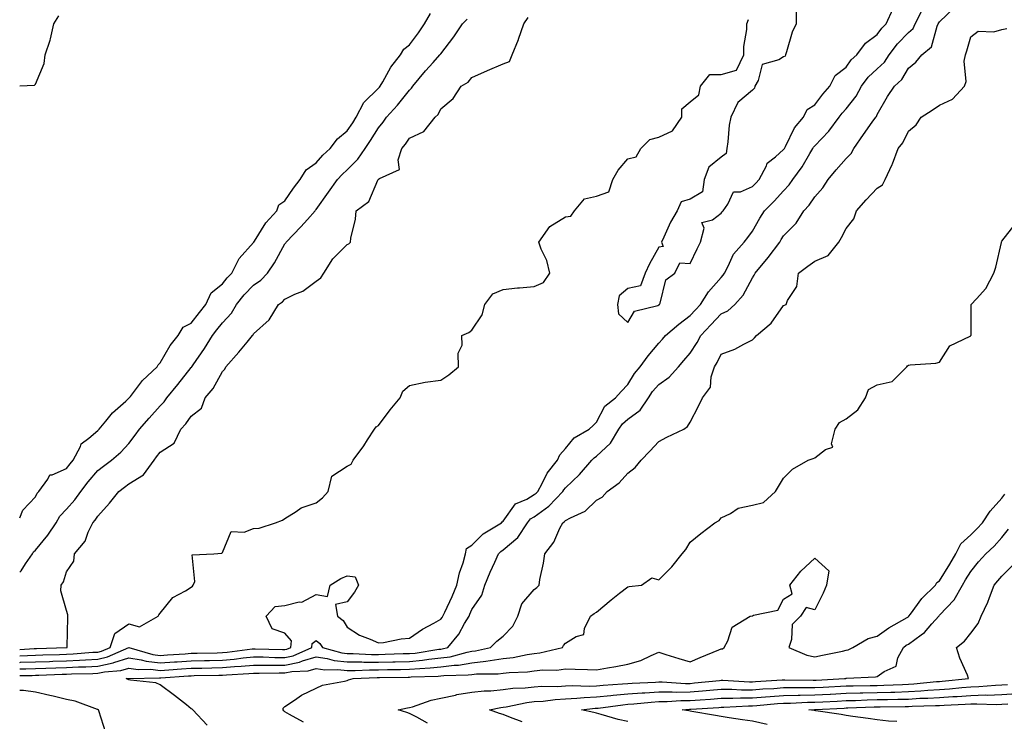
# Model space of a CAD drawing. Units: inches. Extents: x 897203 to 899843, y 7342778 to 7345418.
# Drawn here: x 897203 to 897519, y 7343558 to 7343783 of the extents above; entities that cross this region are included whole.
import ezdxf

# ---------------------------------------------------------------- set-up
doc = ezdxf.new("R2010")
doc.units = ezdxf.units.IN
doc.header["$MEASUREMENT"] = 0
doc.layers.add('Contour_89727342', color=7, linetype='Continuous', true_color=0xcb7235)

msp = doc.modelspace()

# ---------------------------------------------------------------- linework, layer by layer
at = {"layer": 'Contour_89727342'}
for points in [[(897203, 7343575.05, 3382), (897204.92, 7343575.05, 3382), (897208.05, 7343575.14, 3382), (897211.39, 7343575.26, 3382), (897214.59, 7343575.38, 3382), (897218.05, 7343575.5, 3382), (897221.81, 7343575.67, 3382), (897224.25, 7343575.72, 3382), (897228.05, 7343575.91, 3382), (897232.99, 7343576.98, 3382), (897233.21, 7343577.08, 3382), (897238.05, 7343578.61, 3382), (897242.01, 7343577.96, 3382), (897243.61, 7343577.48, 3382), (897248.05, 7343576.95, 3382), (897252.69, 7343577.28, 3382), (897253.46, 7343577.33, 3382), (897258.05, 7343577.64, 3382), (897262.24, 7343577.73, 3382), (897263.9, 7343577.76, 3382), (897268.05, 7343577.85, 3382), (897271.79, 7343578.17, 3382), (897274.69, 7343578.56, 3382), (897278.05, 7343578.88, 3382), (897281.12, 7343578.85, 3382), (897284.87, 7343578.74, 3382), (897288.05, 7343578.72, 3382), (897290.71, 7343579.26, 3382), (897296.75, 7343581.92, 3382), (897296.85, 7343583.13, 3382), (897298.05, 7343584.14, 3382), (897299.28, 7343583.15, 3382), (897300.16, 7343581.92, 3382), (897306.29, 7343580.16, 3382), (897308.05, 7343579.97, 3382), (897310.01, 7343579.97, 3382), (897315.8, 7343579.67, 3382), (897318.05, 7343579.67, 3382), (897320.25, 7343579.72, 3382), (897326.05, 7343579.92, 3382), (897328.05, 7343579.96, 3382), (897329.84, 7343580.12, 3382), (897337.44, 7343581.31, 3382), (897338.05, 7343581.38, 3382), (897338.53, 7343581.44, 3382), (897340.28, 7343581.92, 3382), (897343.84, 7343586.13, 3382), (897345.71, 7343589.58, 3382), (897347.13, 7343591.92, 3382), (897347.42, 7343592.55, 3382), (897348.05, 7343594.08, 3382), (897351.27, 7343598.71, 3382), (897352.16, 7343601.92, 3382), (897353.91, 7343606.06, 3382), (897355.36, 7343609.23, 3382), (897356.56, 7343611.92, 3382), (897357.31, 7343612.66, 3382), (897358.05, 7343613.16, 3382), (897362.75, 7343617.22, 3382), (897365.91, 7343621.92, 3382), (897366.86, 7343623.11, 3382), (897368.05, 7343623.81, 3382), (897372.74, 7343627.23, 3382), (897377.18, 7343631.92, 3382), (897377.49, 7343632.48, 3382), (897378.05, 7343633.14, 3382), (897382.6, 7343637.37, 3382), (897386.52, 7343641.92, 3382), (897387.23, 7343642.74, 3382), (897388.05, 7343643.29, 3382), (897392.55, 7343647.42, 3382), (897395.21, 7343651.92, 3382), (897396.32, 7343653.65, 3382), (897398.05, 7343655.13, 3382), (897402, 7343657.97, 3382), (897404.71, 7343661.92, 3382), (897406.02, 7343663.95, 3382), (897408.05, 7343666.23, 3382), (897411.37, 7343668.6, 3382), (897414.36, 7343671.92, 3382), (897416.05, 7343673.92, 3382), (897418.05, 7343676.27, 3382), (897420.32, 7343679.65, 3382), (897421.52, 7343681.92, 3382), (897424.64, 7343685.33, 3382), (897428.05, 7343688.92, 3382), (897430.1, 7343689.87, 3382), (897432.42, 7343691.92, 3382), (897435.1, 7343694.87, 3382), (897438.05, 7343700.41, 3382), (897438.64, 7343701.33, 3382), (897438.87, 7343701.92, 3382), (897443.05, 7343706.92, 3382), (897443.08, 7343706.95, 3382), (897446.8, 7343711.92, 3382), (897447.26, 7343712.71, 3382), (897448.05, 7343713.87, 3382), (897452.06, 7343717.91, 3382), (897454.52, 7343721.92, 3382), (897456.22, 7343723.75, 3382), (897458.05, 7343726.37, 3382), (897460.65, 7343729.32, 3382), (897462.31, 7343731.92, 3382), (897464.88, 7343735.09, 3382), (897468.05, 7343738.69, 3382), (897469.69, 7343740.28, 3382), (897470.57, 7343741.92, 3382), (897473.63, 7343746.34, 3382), (897476.48, 7343750.34, 3382), (897477.59, 7343751.92, 3382), (897477.79, 7343752.18, 3382), (897478.05, 7343752.76, 3382), (897481.41, 7343758.56, 3382), (897483.61, 7343761.92, 3382), (897485.93, 7343764.04, 3382), (897488.05, 7343767.71, 3382), (897490.4, 7343769.57, 3382), (897492.35, 7343771.92, 3382), (897495.44, 7343774.53, 3382), (897497.25, 7343781.12, 3382), (897497.64, 7343781.92, 3382), (897497.78, 7343782.19, 3382), (897498.05, 7343782.52, 3382), (897502.88, 7343787.1, 3382)], [(897203, 7343577.13, 3383), (897203.27, 7343577.14, 3383), (897208.05, 7343577.29, 3383), (897212.53, 7343577.44, 3383), (897213.61, 7343577.48, 3383), (897218.05, 7343577.63, 3383), (897222.14, 7343577.83, 3383), (897224.11, 7343577.98, 3383), (897228.05, 7343578.18, 3383), (897231.12, 7343578.85, 3383), (897238.04, 7343581.91, 3383), (897238.05, 7343581.91, 3383), (897238.06, 7343581.91, 3383), (897245.76, 7343579.63, 3383), (897248.05, 7343579.36, 3383), (897250.44, 7343579.53, 3383), (897256.03, 7343579.9, 3383), (897258.05, 7343580.04, 3383), (897259.89, 7343580.07, 3383), (897266.34, 7343580.21, 3383), (897268.05, 7343580.25, 3383), (897269.59, 7343580.38, 3383), (897277.56, 7343581.44, 3383), (897278.05, 7343581.48, 3383), (897278.49, 7343581.48, 3383), (897287.35, 7343581.22, 3383), (897288.05, 7343581.21, 3383), (897288.64, 7343581.33, 3383), (897289.98, 7343581.92, 3383), (897290.14, 7343584.01, 3383), (897288.05, 7343586.44, 3383), (897284.03, 7343587.9, 3383), (897282.03, 7343591.92, 3383), (897284.97, 7343595, 3383), (897288.05, 7343595.38, 3383), (897292.63, 7343596.5, 3383), (897293.49, 7343596.48, 3383), (897298.05, 7343598.85, 3383), (897301.74, 7343598.23, 3383), (897302.6, 7343601.92, 3383), (897305.96, 7343604.01, 3383), (897308.05, 7343604.86, 3383), (897310.65, 7343604.52, 3383), (897311.68, 7343601.92, 3383), (897310.37, 7343599.61, 3383), (897308.05, 7343596.54, 3383), (897304.33, 7343595.64, 3383), (897304.92, 7343591.92, 3383), (897306.73, 7343590.6, 3383), (897308.05, 7343588.46, 3383), (897311.99, 7343585.86, 3383), (897315.38, 7343584.59, 3383), (897318.05, 7343583.34, 3383), (897319.65, 7343583.52, 3383), (897325.31, 7343584.66, 3383), (897328.05, 7343584.91, 3383), (897332.21, 7343587.76, 3383), (897335.81, 7343589.68, 3383), (897338.05, 7343590.96, 3383), (897338.49, 7343591.48, 3383), (897338.77, 7343591.92, 3383), (897339.35, 7343593.21, 3383), (897341.68, 7343598.29, 3383), (897343.24, 7343601.92, 3383), (897344.12, 7343605.85, 3383), (897345.2, 7343609.07, 3383), (897345.97, 7343611.92, 3383), (897346.37, 7343613.6, 3383), (897348.05, 7343614.75, 3383), (897351.68, 7343618.29, 3383), (897357.57, 7343621.92, 3383), (897357.73, 7343622.24, 3383), (897358.05, 7343622.39, 3383), (897362.01, 7343627.96, 3383), (897365.63, 7343629.49, 3383), (897368.05, 7343630.93, 3383), (897368.62, 7343631.35, 3383), (897369.16, 7343631.92, 3383), (897370.58, 7343634.45, 3383), (897372.18, 7343637.79, 3383), (897375.56, 7343641.92, 3383), (897376.31, 7343643.66, 3383), (897378.05, 7343645.7, 3383), (897380.84, 7343649.13, 3383), (897385.71, 7343651.92, 3383), (897386.93, 7343653.04, 3383), (897388.05, 7343654.1, 3383), (897390.73, 7343659.24, 3383), (897394.09, 7343661.92, 3383), (897395.96, 7343664.01, 3383), (897398.05, 7343666.23, 3383), (897400.17, 7343669.8, 3383), (897402.01, 7343671.92, 3383), (897404.56, 7343675.41, 3383), (897408.05, 7343679.51, 3383), (897409.16, 7343680.81, 3383), (897410.1, 7343681.92, 3383), (897414.38, 7343685.59, 3383), (897418.05, 7343688.34, 3383), (897419.76, 7343690.21, 3383), (897421.38, 7343691.92, 3383), (897423.98, 7343695.99, 3383), (897428.05, 7343700.59, 3383), (897428.69, 7343701.28, 3383), (897429.08, 7343701.92, 3383), (897430.29, 7343704.16, 3383), (897431.96, 7343708.01, 3383), (897435.35, 7343711.92, 3383), (897436.57, 7343713.4, 3383), (897438.05, 7343715.42, 3383), (897440.38, 7343719.59, 3383), (897441.91, 7343721.92, 3383), (897444.98, 7343724.99, 3383), (897448.05, 7343728.35, 3383), (897449.77, 7343730.2, 3383), (897451.04, 7343731.92, 3383), (897453.94, 7343736.04, 3383), (897456.46, 7343740.33, 3383), (897457.44, 7343741.92, 3383), (897457.66, 7343742.31, 3383), (897458.05, 7343742.75, 3383), (897462.55, 7343747.42, 3383), (897465.82, 7343751.92, 3383), (897466.78, 7343753.19, 3383), (897468.05, 7343754.63, 3383), (897471.27, 7343758.7, 3383), (897472.99, 7343761.92, 3383), (897475.18, 7343764.79, 3383), (897478.05, 7343767.47, 3383), (897480.35, 7343769.62, 3383), (897481.87, 7343771.92, 3383), (897484.55, 7343775.43, 3383), (897488.05, 7343779.08, 3383), (897489.54, 7343780.43, 3383), (897490.27, 7343781.92, 3383), (897492.44, 7343786.31, 3383)], [(897452.1, 7343785.97, 3384), (897452.1, 7343781.92, 3384), (897450.74, 7343779.23, 3384), (897448.98, 7343772.85, 3384), (897448.64, 7343771.92, 3384), (897448.49, 7343771.48, 3384), (897448.05, 7343771.27, 3384), (897446.48, 7343770.35, 3384), (897441.11, 7343768.86, 3384), (897439.84, 7343763.71, 3384), (897438.83, 7343761.92, 3384), (897438.67, 7343761.3, 3384), (897438.05, 7343760.57, 3384), (897433.37, 7343756.6, 3384), (897431.09, 7343751.92, 3384), (897430.55, 7343749.42, 3384), (897430.14, 7343744.01, 3384), (897429.79, 7343741.92, 3384), (897429.63, 7343740.34, 3384), (897428.05, 7343739.11, 3384), (897424.02, 7343735.95, 3384), (897422.53, 7343731.92, 3384), (897422, 7343727.97, 3384), (897418.05, 7343725.61, 3384), (897415.22, 7343724.75, 3384), (897413.84, 7343721.92, 3384), (897411.72, 7343718.25, 3384), (897409.65, 7343713.52, 3384), (897408.88, 7343711.92, 3384), (897409.45, 7343710.52, 3384), (897408.05, 7343710.29, 3384), (897405.05, 7343704.92, 3384), (897403.63, 7343701.92, 3384), (897402.12, 7343697.85, 3384), (897398.05, 7343696.97, 3384), (897395.32, 7343694.64, 3384), (897394.73, 7343691.92, 3384), (897395.04, 7343688.92, 3384), (897398.05, 7343686.14, 3384), (897400.26, 7343689.71, 3384), (897407.7, 7343691.57, 3384), (897408.05, 7343691.74, 3384), (897408.15, 7343691.83, 3384), (897408.27, 7343691.92, 3384), (897408.48, 7343692.35, 3384), (897410.21, 7343699.76, 3384), (897413.11, 7343701.92, 3384), (897414.74, 7343705.23, 3384), (897418.05, 7343705.04, 3384), (897420.29, 7343709.68, 3384), (897421.35, 7343711.92, 3384), (897422.51, 7343716.38, 3384), (897421.85, 7343718.12, 3384), (897425.19, 7343719.06, 3384), (897428.05, 7343721.18, 3384), (897428.38, 7343721.58, 3384), (897428.63, 7343721.92, 3384), (897430.18, 7343724.05, 3384), (897431.99, 7343727.98, 3384), (897434.17, 7343728.04, 3384), (897438.05, 7343729.67, 3384), (897439.17, 7343730.8, 3384), (897440.2, 7343731.92, 3384), (897442.5, 7343736.36, 3384), (897442.76, 7343737.21, 3384), (897445.4, 7343739.27, 3384), (897448.05, 7343741.55, 3384), (897448.21, 7343741.76, 3384), (897448.3, 7343741.92, 3384), (897448.63, 7343742.5, 3384), (897451.48, 7343748.49, 3384), (897454.43, 7343751.92, 3384), (897455.6, 7343754.37, 3384), (897458.05, 7343755.89, 3384), (897460.61, 7343759.36, 3384), (897462.85, 7343761.92, 3384), (897464.62, 7343765.35, 3384), (897468.05, 7343767.99, 3384), (897469.69, 7343770.28, 3384), (897471.48, 7343771.92, 3384), (897474.26, 7343775.71, 3384), (897478.05, 7343778.43, 3384), (897479.53, 7343780.44, 3384), (897480.94, 7343781.92, 3384), (897483.15, 7343786.82, 3384)], [(897203, 7343623.46, 3387), (897204.01, 7343625.96, 3387), (897208.05, 7343630.26, 3387), (897208.6, 7343631.37, 3387), (897209.12, 7343631.92, 3387), (897212.04, 7343635.91, 3387), (897212.69, 7343637.28, 3387), (897213.44, 7343637.31, 3387), (897218.05, 7343639.25, 3387), (897219.22, 7343640.75, 3387), (897220.2, 7343641.92, 3387), (897222.52, 7343646.39, 3387), (897222.77, 7343647.2, 3387), (897225.2, 7343649.07, 3387), (897228.05, 7343651.51, 3387), (897228.27, 7343651.7, 3387), (897228.47, 7343651.92, 3387), (897230.63, 7343654.5, 3387), (897232.8, 7343657.17, 3387), (897237.04, 7343660.91, 3387), (897238.05, 7343661.82, 3387), (897238.14, 7343661.92, 3387), (897238.49, 7343662.35, 3387), (897242.42, 7343667.55, 3387), (897247.13, 7343671.92, 3387), (897247.4, 7343672.57, 3387), (897248.05, 7343673.13, 3387), (897251.22, 7343678.75, 3387), (897253.82, 7343681.92, 3387), (897255.39, 7343684.58, 3387), (897258.05, 7343685.88, 3387), (897260.63, 7343689.34, 3387), (897262.72, 7343691.92, 3387), (897264.37, 7343695.61, 3387), (897268.05, 7343698.46, 3387), (897269.59, 7343700.38, 3387), (897271.08, 7343701.92, 3387), (897273.35, 7343706.62, 3387), (897278.05, 7343711.77, 3387), (897278.11, 7343711.86, 3387), (897278.15, 7343711.92, 3387), (897278.34, 7343712.21, 3387), (897281.92, 7343718.04, 3387), (897285.53, 7343721.92, 3387), (897286.08, 7343723.89, 3387), (897288.05, 7343725.13, 3387), (897290.81, 7343729.16, 3387), (897292.96, 7343731.92, 3387), (897294.91, 7343735.06, 3387), (897298.05, 7343737.3, 3387), (897300.23, 7343739.74, 3387), (897302.58, 7343741.92, 3387), (897304.92, 7343745.05, 3387), (897308.05, 7343747.55, 3387), (897309.81, 7343750.16, 3387), (897310.93, 7343751.92, 3387), (897313.35, 7343756.62, 3387), (897318.05, 7343761.28, 3387), (897318.36, 7343761.62, 3387), (897318.6, 7343761.92, 3387), (897319.45, 7343763.33, 3387), (897322.02, 7343767.95, 3387), (897325.18, 7343771.92, 3387), (897326.21, 7343773.76, 3387), (897328.05, 7343775.19, 3387), (897330.93, 7343779.04, 3387), (897332.83, 7343781.92, 3387), (897334.77, 7343785.2, 3387)], [(897203, 7343761.98, 3388), (897207.71, 7343762.26, 3388), (897208.05, 7343762.56, 3388), (897210.86, 7343769.11, 3388), (897211.2, 7343771.92, 3388), (897212.73, 7343776.6, 3388), (897212.93, 7343777.04, 3388), (897213.98, 7343781.92, 3388), (897215.51, 7343784.46, 3388)], [(897203, 7343581.29, 3385), (897207.69, 7343581.56, 3385), (897208.05, 7343581.57, 3385), (897208.39, 7343581.58, 3385), (897218.03, 7343581.9, 3385), (897218.05, 7343581.9, 3385), (897218.07, 7343581.91, 3385), (897218.27, 7343581.92, 3385), (897218.23, 7343582.1, 3385), (897218.47, 7343591.5, 3385), (897218.4, 7343591.92, 3385), (897218.48, 7343592.35, 3385), (897218.05, 7343593.8, 3385), (897216.18, 7343600.05, 3385), (897216.35, 7343601.92, 3385), (897217.04, 7343602.93, 3385), (897218.05, 7343606.16, 3385), (897220.37, 7343609.6, 3385), (897220.59, 7343611.92, 3385), (897223.98, 7343615.99, 3385), (897225, 7343618.87, 3385), (897226.48, 7343621.92, 3385), (897227.22, 7343622.76, 3385), (897228.05, 7343624.01, 3385), (897231.8, 7343628.17, 3385), (897234.85, 7343631.92, 3385), (897236.62, 7343633.35, 3385), (897238.05, 7343634.38, 3385), (897242.71, 7343637.26, 3385), (897246.11, 7343641.92, 3385), (897246.93, 7343643.04, 3385), (897248.05, 7343644.58, 3385), (897252.6, 7343647.37, 3385), (897254.7, 7343651.92, 3385), (897256.34, 7343653.63, 3385), (897258.05, 7343656.08, 3385), (897261.37, 7343658.6, 3385), (897262.51, 7343661.92, 3385), (897265.02, 7343664.95, 3385), (897268.05, 7343670.36, 3385), (897268.83, 7343671.14, 3385), (897269.15, 7343671.92, 3385), (897273.33, 7343676.64, 3385), (897275.96, 7343679.83, 3385), (897277.7, 7343681.92, 3385), (897277.86, 7343682.11, 3385), (897278.05, 7343682.49, 3385), (897283.03, 7343686.94, 3385), (897286.04, 7343691.92, 3385), (897287.26, 7343692.71, 3385), (897288.05, 7343693.56, 3385), (897291.3, 7343695.17, 3385), (897293.83, 7343696.14, 3385), (897298.05, 7343699.41, 3385), (897299.55, 7343700.42, 3385), (897300.61, 7343701.92, 3385), (897303.42, 7343706.55, 3385), (897308.05, 7343711.17, 3385), (897308.59, 7343711.38, 3385), (897309.14, 7343711.92, 3385), (897309.25, 7343713.12, 3385), (897310.75, 7343719.22, 3385), (897310.91, 7343721.92, 3385), (897315.04, 7343724.93, 3385), (897317.87, 7343731.73, 3385), (897317.97, 7343731.92, 3385), (897318.01, 7343731.96, 3385), (897318.05, 7343732.02, 3385), (897318.46, 7343732.33, 3385), (897324.78, 7343735.19, 3385), (897324.35, 7343738.22, 3385), (897325.62, 7343741.92, 3385), (897326.72, 7343743.24, 3385), (897328.05, 7343745.19, 3385), (897332.66, 7343747.31, 3385), (897336.25, 7343751.92, 3385), (897337.21, 7343752.76, 3385), (897338.05, 7343754.58, 3385), (897342, 7343757.97, 3385), (897344.65, 7343761.92, 3385), (897346.81, 7343763.16, 3385), (897348.05, 7343764.62, 3385), (897353.03, 7343766.9, 3385), (897353.06, 7343766.91, 3385), (897358.05, 7343769.1, 3385), (897360.12, 7343769.85, 3385), (897361.02, 7343771.92, 3385), (897362.97, 7343776.84, 3385), (897363.02, 7343776.95, 3385), (897364.76, 7343781.92, 3385), (897366.08, 7343783.89, 3385)], [(897203, 7343606.09, 3386), (897203.46, 7343606.51, 3386), (897204.88, 7343608.75, 3386), (897207.1, 7343611.92, 3386), (897207.45, 7343612.52, 3386), (897208.05, 7343613.12, 3386), (897212.07, 7343617.9, 3386), (897214.67, 7343621.92, 3386), (897215.92, 7343624.05, 3386), (897218.05, 7343626.25, 3386), (897220.72, 7343629.24, 3386), (897222.59, 7343631.92, 3386), (897225, 7343634.97, 3386), (897228.05, 7343638.63, 3386), (897229.88, 7343640.09, 3386), (897232.48, 7343641.92, 3386), (897235.47, 7343644.5, 3386), (897238.05, 7343647.34, 3386), (897239.99, 7343649.98, 3386), (897241.4, 7343651.92, 3386), (897244.51, 7343655.46, 3386), (897248.05, 7343659.4, 3386), (897249.29, 7343660.68, 3386), (897250.19, 7343661.92, 3386), (897253.77, 7343666.2, 3386), (897258.05, 7343671.66, 3386), (897258.17, 7343671.8, 3386), (897258.24, 7343671.92, 3386), (897258.65, 7343672.52, 3386), (897262.25, 7343677.72, 3386), (897264.86, 7343681.92, 3386), (897266.23, 7343683.74, 3386), (897268.05, 7343685.97, 3386), (897270.9, 7343689.07, 3386), (897272.56, 7343691.92, 3386), (897275.03, 7343694.95, 3386), (897278.05, 7343698.05, 3386), (897280.32, 7343699.65, 3386), (897282.45, 7343701.92, 3386), (897284.7, 7343705.27, 3386), (897288.05, 7343711.32, 3386), (897288.33, 7343711.65, 3386), (897288.44, 7343711.92, 3386), (897293.19, 7343716.78, 3386), (897295.29, 7343719.16, 3386), (897297.73, 7343721.92, 3386), (897297.86, 7343722.11, 3386), (897298.05, 7343722.34, 3386), (897302.07, 7343727.9, 3386), (897304.97, 7343731.92, 3386), (897306.43, 7343733.54, 3386), (897308.05, 7343735.05, 3386), (897311.45, 7343738.52, 3386), (897313.78, 7343741.92, 3386), (897315.48, 7343744.49, 3386), (897318.05, 7343748.53, 3386), (897319.61, 7343750.36, 3386), (897320.71, 7343751.92, 3386), (897324.19, 7343755.78, 3386), (897328.05, 7343760.62, 3386), (897328.73, 7343761.24, 3386), (897329.13, 7343761.92, 3386), (897333.19, 7343766.78, 3386), (897335.64, 7343769.51, 3386), (897337.8, 7343771.92, 3386), (897337.91, 7343772.07, 3386), (897338.05, 7343772.29, 3386), (897342.24, 7343777.73, 3386), (897345.08, 7343781.92, 3386), (897346.57, 7343783.4, 3386)], [(897203, 7343579.21, 3384), (897205.48, 7343579.35, 3384), (897208.05, 7343579.42, 3384), (897210.46, 7343579.51, 3384), (897215.82, 7343579.69, 3384), (897218.05, 7343579.77, 3384), (897220.11, 7343579.86, 3384), (897226.5, 7343580.37, 3384), (897228.05, 7343580.45, 3384), (897229.26, 7343580.71, 3384), (897231.99, 7343581.92, 3384), (897233.54, 7343586.43, 3384), (897238.05, 7343589.45, 3384), (897241.42, 7343588.55, 3384), (897247.38, 7343591.92, 3384), (897247.64, 7343592.33, 3384), (897248.05, 7343592.87, 3384), (897252.07, 7343597.9, 3384), (897256.19, 7343600.06, 3384), (897258.05, 7343601.25, 3384), (897258.43, 7343601.54, 3384), (897258.66, 7343601.92, 3384), (897259.14, 7343603.01, 3384), (897258.31, 7343611.66, 3384), (897265.27, 7343611.92, 3384), (897267.84, 7343612.13, 3384), (897268.05, 7343612.41, 3384), (897270.84, 7343619.13, 3384), (897274.98, 7343618.85, 3384), (897278.05, 7343620.03, 3384), (897279.78, 7343620.2, 3384), (897285.03, 7343621.92, 3384), (897287.28, 7343622.69, 3384), (897288.05, 7343623.29, 3384), (897291.66, 7343625.52, 3384), (897293.26, 7343626.71, 3384), (897298.05, 7343628.24, 3384), (897300.12, 7343629.85, 3384), (897301.98, 7343631.92, 3384), (897303.1, 7343636.88, 3384), (897308.05, 7343640.07, 3384), (897309.3, 7343640.67, 3384), (897309.99, 7343641.92, 3384), (897313.4, 7343646.57, 3384), (897314.6, 7343648.47, 3384), (897316.85, 7343651.92, 3384), (897317.31, 7343652.66, 3384), (897318.05, 7343653.08, 3384), (897321.86, 7343658.11, 3384), (897325.01, 7343661.92, 3384), (897325.92, 7343664.05, 3384), (897328.05, 7343665.88, 3384), (897333.03, 7343666.94, 3384), (897333.07, 7343666.94, 3384), (897338.05, 7343667.63, 3384), (897340.67, 7343669.3, 3384), (897343.71, 7343671.92, 3384), (897343.68, 7343676.3, 3384), (897344.95, 7343678.82, 3384), (897344.85, 7343681.92, 3384), (897347.02, 7343682.95, 3384), (897348.05, 7343683.6, 3384), (897351.38, 7343688.59, 3384), (897352.24, 7343691.92, 3384), (897354.72, 7343695.25, 3384), (897358.05, 7343696.64, 3384), (897362.71, 7343697.26, 3384), (897363.34, 7343697.21, 3384), (897368.05, 7343697.64, 3384), (897371.07, 7343698.9, 3384), (897373.09, 7343701.92, 3384), (897372.08, 7343705.95, 3384), (897370.29, 7343709.67, 3384), (897369.48, 7343711.92, 3384), (897373.08, 7343716.89, 3384), (897378.05, 7343719.97, 3384), (897379.74, 7343720.23, 3384), (897380.92, 7343721.92, 3384), (897384.2, 7343725.77, 3384), (897388.05, 7343726.67, 3384), (897392.02, 7343727.96, 3384), (897393.29, 7343731.92, 3384), (897395.01, 7343734.96, 3384), (897398.05, 7343738.61, 3384), (897400.77, 7343739.2, 3384), (897402.26, 7343741.92, 3384), (897405.16, 7343744.81, 3384), (897408.05, 7343745.58, 3384), (897412.4, 7343747.57, 3384), (897415.38, 7343751.92, 3384), (897415.39, 7343754.58, 3384), (897418.05, 7343756.88, 3384), (897420.81, 7343759.16, 3384), (897421.39, 7343761.92, 3384), (897424.36, 7343765.61, 3384), (897428.05, 7343765.66, 3384), (897432.9, 7343767.07, 3384), (897435.26, 7343771.92, 3384), (897435.32, 7343774.65, 3384), (897436.22, 7343780.09, 3384), (897436.28, 7343781.92, 3384), (897436.75, 7343783.22, 3384)], [(897203, 7343572.97, 3381), (897207, 7343572.97, 3381), (897208.05, 7343573, 3381), (897209.17, 7343573.04, 3381), (897216.65, 7343573.32, 3381), (897218.05, 7343573.37, 3381), (897219.57, 7343573.44, 3381), (897226.41, 7343573.56, 3381), (897228.05, 7343573.64, 3381), (897230.25, 7343574.12, 3381), (897235.48, 7343574.49, 3381), (897238.05, 7343575.3, 3381), (897240.96, 7343574.83, 3381), (897245.07, 7343574.9, 3381), (897248.05, 7343574.54, 3381), (897250.87, 7343574.74, 3381), (897254.93, 7343575.04, 3381), (897258.05, 7343575.25, 3381), (897261.45, 7343575.32, 3381), (897264.58, 7343575.39, 3381), (897268.05, 7343575.46, 3381), (897271.92, 7343575.8, 3381), (897274.07, 7343575.89, 3381), (897278.05, 7343576.27, 3381), (897282.37, 7343576.24, 3381), (897283.71, 7343576.26, 3381), (897288.05, 7343576.23, 3381), (897292.78, 7343577.19, 3381), (897293.74, 7343577.6, 3381), (897298.05, 7343578.91, 3381), (897301.61, 7343578.37, 3381), (897303.85, 7343577.72, 3381), (897308.05, 7343577.25, 3381), (897312.72, 7343577.25, 3381), (897313.35, 7343577.22, 3381), (897318.05, 7343577.21, 3381), (897322.66, 7343577.31, 3381), (897323.47, 7343577.34, 3381), (897328.05, 7343577.44, 3381), (897332.16, 7343577.81, 3381), (897334.27, 7343578.14, 3381), (897338.05, 7343578.53, 3381), (897341.06, 7343578.92, 3381), (897346.57, 7343580.44, 3381), (897348.05, 7343580.68, 3381), (897349.17, 7343580.8, 3381), (897353.98, 7343581.92, 3381), (897356.07, 7343583.9, 3381), (897358.05, 7343585.58, 3381), (897361.21, 7343588.76, 3381), (897362.8, 7343591.92, 3381), (897364.09, 7343595.88, 3381), (897368.05, 7343600.54, 3381), (897368.83, 7343601.14, 3381), (897369.59, 7343601.92, 3381), (897369.88, 7343603.75, 3381), (897371.05, 7343608.92, 3381), (897371.45, 7343611.92, 3381), (897374.35, 7343615.62, 3381), (897376.29, 7343620.16, 3381), (897377.21, 7343621.92, 3381), (897377.71, 7343622.26, 3381), (897378.05, 7343622.62, 3381), (897379.63, 7343623.5, 3381), (897384.4, 7343625.57, 3381), (897388.05, 7343629.15, 3381), (897389.84, 7343630.13, 3381), (897391.43, 7343631.92, 3381), (897395.24, 7343634.72, 3381), (897398.05, 7343637.76, 3381), (897400.37, 7343639.6, 3381), (897402.38, 7343641.92, 3381), (897405.1, 7343644.87, 3381), (897408.05, 7343647.96, 3381), (897410.6, 7343649.37, 3381), (897415.98, 7343651.92, 3381), (897417.2, 7343652.77, 3381), (897418.05, 7343654.15, 3381), (897420.74, 7343659.23, 3381), (897422.05, 7343661.92, 3381), (897424.58, 7343665.39, 3381), (897424.84, 7343668.71, 3381), (897425.9, 7343671.92, 3381), (897426.74, 7343673.23, 3381), (897428.05, 7343675.92, 3381), (897432.44, 7343677.54, 3381), (897435.31, 7343679.18, 3381), (897438.05, 7343680.54, 3381), (897438.73, 7343681.24, 3381), (897439.36, 7343681.92, 3381), (897444.09, 7343685.88, 3381), (897448.05, 7343691.52, 3381), (897448.3, 7343691.67, 3381), (897448.89, 7343691.92, 3381), (897449.31, 7343693.18, 3381), (897452.29, 7343697.68, 3381), (897452.76, 7343701.92, 3381), (897455.82, 7343704.15, 3381), (897458.05, 7343705.73, 3381), (897462.36, 7343707.61, 3381), (897465.79, 7343711.92, 3381), (897466.59, 7343713.38, 3381), (897468.05, 7343716.3, 3381), (897470.58, 7343719.39, 3381), (897471.4, 7343721.92, 3381), (897474.52, 7343725.45, 3381), (897478.05, 7343729.22, 3381), (897479.72, 7343730.26, 3381), (897480.65, 7343731.92, 3381), (897482.85, 7343736.72, 3381), (897482.99, 7343736.98, 3381), (897484.8, 7343741.92, 3381), (897486.28, 7343743.69, 3381), (897488.05, 7343747.44, 3381), (897490.52, 7343749.45, 3381), (897492.21, 7343751.92, 3381), (897495.73, 7343754.24, 3381), (897498.05, 7343755.77, 3381), (897502.22, 7343757.75, 3381), (897506.04, 7343761.92, 3381), (897506.59, 7343763.38, 3381), (897506, 7343769.87, 3381), (897506.38, 7343771.92, 3381), (897506.77, 7343773.2, 3381), (897508.05, 7343777.74, 3381), (897510.42, 7343779.55, 3381), (897515.44, 7343779.31, 3381), (897518.05, 7343780.05, 3381), (897519.59, 7343780.38, 3381)], [(897263.15, 7343557.02, 3380), (897258.53, 7343561.92, 3380), (897258.27, 7343562.14, 3380), (897258.05, 7343562.23, 3380), (897256.49, 7343563.48, 3380), (897252.68, 7343566.55, 3380), (897248.05, 7343569.95, 3380), (897246.7, 7343570.57, 3380), (897238.54, 7343571.44, 3380), (897238.05, 7343571.57, 3380), (897237.8, 7343571.67, 3380), (897237.1, 7343571.92, 3380), (897237.99, 7343571.98, 3380), (897238.05, 7343572, 3380), (897238.12, 7343571.99, 3380), (897247.81, 7343572.16, 3380), (897248.05, 7343572.13, 3380), (897248.28, 7343572.14, 3380), (897257.17, 7343572.8, 3380), (897258.05, 7343572.86, 3380), (897259.01, 7343572.88, 3380), (897266.92, 7343573.04, 3380), (897268.05, 7343573.07, 3380), (897269.31, 7343573.17, 3380), (897276.45, 7343573.52, 3380), (897278.05, 7343573.67, 3380), (897279.78, 7343573.65, 3380), (897286.22, 7343573.76, 3380), (897288.05, 7343573.74, 3380), (897290.33, 7343574.2, 3380), (897295.55, 7343574.42, 3380), (897298.05, 7343575.18, 3380), (897300.88, 7343574.75, 3380), (897305.1, 7343574.86, 3380), (897308.05, 7343574.54, 3380), (897310.66, 7343574.53, 3380), (897315.22, 7343574.75, 3380), (897318.05, 7343574.75, 3380), (897320.94, 7343574.81, 3380), (897325.12, 7343574.85, 3380), (897328.05, 7343574.91, 3380), (897331.34, 7343575.21, 3380), (897334.64, 7343575.33, 3380), (897338.05, 7343575.68, 3380), (897342.37, 7343576.24, 3380), (897343.71, 7343576.26, 3380), (897348.05, 7343576.98, 3380), (897352.51, 7343577.46, 3380), (897353.91, 7343577.78, 3380), (897358.05, 7343578.33, 3380), (897361.27, 7343578.7, 3380), (897365.8, 7343579.67, 3380), (897368.05, 7343579.99, 3380), (897369.81, 7343580.17, 3380), (897377.09, 7343581.92, 3380), (897377.46, 7343582.51, 3380), (897378.05, 7343583.26, 3380), (897381.5, 7343585.37, 3380), (897383.95, 7343586.02, 3380), (897384.14, 7343588, 3380), (897386.05, 7343591.92, 3380), (897387.22, 7343592.75, 3380), (897388.05, 7343593.18, 3380), (897392.74, 7343597.23, 3380), (897395.44, 7343599.31, 3380), (897398.05, 7343601.35, 3380), (897398.51, 7343601.46, 3380), (897402.41, 7343601.92, 3380), (897405.78, 7343604.19, 3380), (897408.05, 7343603.59, 3380), (897412.22, 7343607.75, 3380), (897415.54, 7343611.92, 3380), (897416.64, 7343613.33, 3380), (897418.05, 7343615.72, 3380), (897421.5, 7343618.47, 3380), (897426.02, 7343621.92, 3380), (897427.33, 7343622.64, 3380), (897428.05, 7343623.47, 3380), (897431.02, 7343624.89, 3380), (897433.43, 7343626.54, 3380), (897438.05, 7343627.5, 3380), (897441.55, 7343628.42, 3380), (897445.44, 7343631.92, 3380), (897446.44, 7343633.53, 3380), (897448.05, 7343636.24, 3380), (897450.93, 7343639.04, 3380), (897455.89, 7343641.92, 3380), (897457.5, 7343642.47, 3380), (897458.05, 7343642.71, 3380), (897461.51, 7343645.38, 3380), (897463.79, 7343646.18, 3380), (897463.38, 7343647.25, 3380), (897464.53, 7343651.92, 3380), (897465.98, 7343653.99, 3380), (897468.05, 7343655.24, 3380), (897471.84, 7343658.14, 3380), (897474.33, 7343661.92, 3380), (897475.31, 7343664.66, 3380), (897478.05, 7343666.15, 3380), (897482.82, 7343667.15, 3380), (897487.55, 7343671.92, 3380), (897487.77, 7343672.19, 3380), (897488.05, 7343672.39, 3380), (897488.64, 7343672.51, 3380), (897496.9, 7343673.07, 3380), (897498.05, 7343673.41, 3380), (897501.38, 7343678.59, 3380), (897507.84, 7343681.71, 3380), (897508.05, 7343681.84, 3380), (897508.11, 7343681.86, 3380), (897508.12, 7343681.92, 3380), (897508.15, 7343682.02, 3380), (897508.16, 7343691.81, 3380), (897508.25, 7343691.92, 3380), (897509.87, 7343693.74, 3380), (897512.91, 7343697.06, 3380), (897515.51, 7343701.92, 3380), (897516.11, 7343703.86, 3380), (897517.93, 7343711.8, 3380), (897517.96, 7343711.92, 3380), (897517.97, 7343712, 3380), (897518.05, 7343712.18, 3380), (897522.29, 7343717.69, 3380)], [(897294.08, 7343557.95, 3379), (897289.51, 7343560.46, 3379), (897288.05, 7343561.23, 3379), (897287.68, 7343561.55, 3379), (897287.48, 7343561.92, 3379), (897287.54, 7343562.43, 3379), (897288.05, 7343562.95, 3379), (897291.12, 7343564.99, 3379), (897293.36, 7343566.6, 3379), (897298.05, 7343568.87, 3379), (897300.14, 7343569.83, 3379), (897307.19, 7343571.06, 3379), (897308.05, 7343571.32, 3379), (897308.47, 7343571.5, 3379), (897309.99, 7343571.92, 3379), (897317.68, 7343572.29, 3379), (897318.05, 7343572.29, 3379), (897318.43, 7343572.3, 3379), (897327.59, 7343572.38, 3379), (897328.05, 7343572.39, 3379), (897328.57, 7343572.44, 3379), (897337.22, 7343572.75, 3379), (897338.05, 7343572.83, 3379), (897339.09, 7343572.96, 3379), (897346.88, 7343573.09, 3379), (897348.05, 7343573.28, 3379), (897349.57, 7343573.44, 3379), (897356.5, 7343573.47, 3379), (897358.05, 7343573.68, 3379), (897360.03, 7343573.91, 3379), (897365.85, 7343574.12, 3379), (897368.05, 7343574.42, 3379), (897370.84, 7343574.71, 3379), (897375.3, 7343574.66, 3379), (897378.05, 7343575.03, 3379), (897381.13, 7343575, 3379), (897385.18, 7343574.79, 3379), (897388.05, 7343574.76, 3379), (897391.54, 7343575.41, 3379), (897394.2, 7343575.77, 3379), (897398.05, 7343576.58, 3379), (897402.25, 7343577.72, 3379), (897405.5, 7343579.37, 3379), (897408.05, 7343580.38, 3379), (897410.27, 7343579.7, 3379), (897414.45, 7343578.32, 3379), (897418.05, 7343577.29, 3379), (897421.29, 7343578.68, 3379), (897427.3, 7343581.17, 3379), (897428.05, 7343581.48, 3379), (897428.45, 7343581.52, 3379), (897428.99, 7343581.92, 3379), (897430.13, 7343584, 3379), (897431.54, 7343588.43, 3379), (897437.36, 7343591.92, 3379), (897437.92, 7343592.05, 3379), (897438.05, 7343592.09, 3379), (897438.39, 7343592.26, 3379), (897446.13, 7343593.84, 3379), (897448.05, 7343597.38, 3379), (897450.82, 7343599.15, 3379), (897450.04, 7343601.92, 3379), (897453.57, 7343606.4, 3379), (897458.05, 7343610.59, 3379), (897462.59, 7343606.46, 3379), (897461.81, 7343601.92, 3379), (897460.7, 7343599.27, 3379), (897458.05, 7343593.93, 3379), (897455.27, 7343594.7, 3379), (897453.49, 7343591.92, 3379), (897450.74, 7343589.23, 3379), (897450.56, 7343584.43, 3379), (897449.67, 7343581.92, 3379), (897455.53, 7343579.4, 3379), (897458.05, 7343578.89, 3379), (897460.56, 7343579.41, 3379), (897466.9, 7343580.77, 3379), (897468.05, 7343581.01, 3379), (897468.79, 7343581.18, 3379), (897470.26, 7343581.92, 3379), (897475.17, 7343584.8, 3379), (897478.05, 7343585.53, 3379), (897481.8, 7343588.17, 3379), (897487.69, 7343591.56, 3379), (897488.05, 7343591.78, 3379), (897488.13, 7343591.84, 3379), (897488.21, 7343591.92, 3379), (897488.73, 7343592.6, 3379), (897492.41, 7343597.56, 3379), (897496.73, 7343601.92, 3379), (897497.23, 7343602.74, 3379), (897498.05, 7343603.32, 3379), (897501.34, 7343608.63, 3379), (897503.29, 7343611.92, 3379), (897504.83, 7343615.14, 3379), (897508.05, 7343618.05, 3379), (897510.05, 7343619.92, 3379), (897511.87, 7343621.92, 3379), (897514.33, 7343625.64, 3379), (897518.05, 7343629.82, 3379), (897518.96, 7343631.01, 3379)], [(897333.81, 7343557.68, 3378), (897330.38, 7343559.59, 3378), (897328.05, 7343560.72, 3378), (897327.22, 7343561.09, 3378), (897324.45, 7343561.92, 3378), (897327.41, 7343562.56, 3378), (897328.05, 7343562.64, 3378), (897329.04, 7343562.91, 3378), (897334.99, 7343564.98, 3378), (897338.05, 7343565.64, 3378), (897342.77, 7343566.64, 3378), (897343.19, 7343566.78, 3378), (897348.05, 7343567.55, 3378), (897351.96, 7343568.01, 3378), (897354.15, 7343568.02, 3378), (897358.05, 7343568.39, 3378), (897361.15, 7343568.82, 3378), (897365.1, 7343568.97, 3378), (897368.05, 7343569.3, 3378), (897370.5, 7343569.47, 3378), (897375.56, 7343569.43, 3378), (897378.05, 7343569.58, 3378), (897380.29, 7343569.68, 3378), (897385.67, 7343569.54, 3378), (897388.05, 7343569.63, 3378), (897390.13, 7343569.84, 3378), (897396.33, 7343570.2, 3378), (897398.05, 7343570.36, 3378), (897399.5, 7343570.46, 3378), (897406.91, 7343570.78, 3378), (897408.05, 7343570.86, 3378), (897409.1, 7343570.87, 3378), (897416.53, 7343570.4, 3378), (897418.05, 7343570.4, 3378), (897419.45, 7343570.52, 3378), (897427.49, 7343571.36, 3378), (897428.05, 7343571.41, 3378), (897428.56, 7343571.41, 3378), (897437.05, 7343570.92, 3378), (897438.05, 7343570.91, 3378), (897438.98, 7343570.99, 3378), (897447.61, 7343571.48, 3378), (897448.05, 7343571.51, 3378), (897448.45, 7343571.52, 3378), (897457.55, 7343571.42, 3378), (897458.05, 7343571.43, 3378), (897458.52, 7343571.45, 3378), (897467.57, 7343571.92, 3378), (897467.97, 7343572, 3378), (897468.05, 7343572.01, 3378), (897468.17, 7343572.04, 3378), (897477.52, 7343572.46, 3378), (897478.05, 7343572.65, 3378), (897480.33, 7343574.2, 3378), (897484.09, 7343575.88, 3378), (897484.69, 7343578.56, 3378), (897486.44, 7343581.92, 3378), (897487.37, 7343582.6, 3378), (897488.05, 7343583, 3378), (897492.12, 7343585.99, 3378), (897493.23, 7343586.74, 3378), (897495.58, 7343589.45, 3378), (897497.79, 7343591.92, 3378), (897497.9, 7343592.07, 3378), (897498.05, 7343592.22, 3378), (897502.78, 7343597.19, 3378), (897505.44, 7343601.92, 3378), (897506.43, 7343603.54, 3378), (897508.05, 7343606.3, 3378), (897510.59, 7343609.38, 3378), (897512.86, 7343611.92, 3378), (897515.54, 7343614.43, 3378), (897518.05, 7343617.19, 3378), (897520.17, 7343619.8, 3378)], [(897364.14, 7343558.01, 3377), (897360.47, 7343559.5, 3377), (897358.05, 7343560.45, 3377), (897356.9, 7343560.78, 3377), (897353.72, 7343561.92, 3377), (897357.31, 7343562.66, 3377), (897358.05, 7343562.73, 3377), (897358.99, 7343562.86, 3377), (897365.7, 7343564.27, 3377), (897368.05, 7343564.54, 3377), (897370.86, 7343564.74, 3377), (897374.71, 7343565.26, 3377), (897378.05, 7343565.46, 3377), (897381.75, 7343565.62, 3377), (897384.1, 7343565.88, 3377), (897388.05, 7343566.03, 3377), (897392.62, 7343566.49, 3377), (897393.38, 7343566.59, 3377), (897398.05, 7343567.02, 3377), (897402.62, 7343567.35, 3377), (897403.52, 7343567.39, 3377), (897408.05, 7343567.7, 3377), (897412.26, 7343567.71, 3377), (897413.75, 7343567.62, 3377), (897418.05, 7343567.63, 3377), (897422.01, 7343567.96, 3377), (897424.34, 7343568.2, 3377), (897428.05, 7343568.53, 3377), (897431.45, 7343568.52, 3377), (897434.48, 7343568.35, 3377), (897438.05, 7343568.34, 3377), (897441.38, 7343568.59, 3377), (897444.92, 7343568.8, 3377), (897448.05, 7343569.02, 3377), (897450.9, 7343569.07, 3377), (897455.15, 7343569.02, 3377), (897458.05, 7343569.07, 3377), (897460.76, 7343569.21, 3377), (897468.05, 7343569.59, 3377), (897470.33, 7343569.64, 3377), (897475.82, 7343569.69, 3377), (897478.05, 7343569.75, 3377), (897480.17, 7343569.8, 3377), (897486.18, 7343570.05, 3377), (897488.05, 7343570.1, 3377), (897489.77, 7343570.21, 3377), (897497.07, 7343570.94, 3377), (897498.05, 7343571.01, 3377), (897498.91, 7343571.06, 3377), (897507.38, 7343571.92, 3377), (897506.98, 7343572.99, 3377), (897504.61, 7343578.48, 3377), (897503.51, 7343581.92, 3377), (897506.07, 7343583.9, 3377), (897508.05, 7343586.46, 3377), (897510.39, 7343589.59, 3377), (897511.42, 7343591.92, 3377), (897513.57, 7343596.4, 3377), (897514.07, 7343597.94, 3377), (897515.61, 7343601.92, 3377), (897516.72, 7343603.25, 3377), (897518.05, 7343604.74, 3377), (897521.62, 7343608.35, 3377)], [(897230.64, 7343554.51, 3381), (897228.38, 7343561.59, 3381), (897228.27, 7343561.92, 3381), (897228.11, 7343561.98, 3381), (897228.05, 7343562.01, 3381), (897227.93, 7343562.04, 3381), (897220.79, 7343564.66, 3381), (897218.05, 7343565.22, 3381), (897213.71, 7343566.26, 3381), (897212.68, 7343566.55, 3381), (897208.05, 7343567.53, 3381), (897204.23, 7343568.11, 3381), (897203, 7343568.1, 3381)], [(897398.05, 7343558.13, 3376), (897394.96, 7343558.82, 3376), (897389.54, 7343560.43, 3376), (897388.05, 7343560.81, 3376), (897387.14, 7343561.02, 3376), (897383.16, 7343561.92, 3376), (897387.57, 7343562.4, 3376), (897388.05, 7343562.42, 3376), (897388.6, 7343562.48, 3376), (897396.44, 7343563.53, 3376), (897398.05, 7343563.68, 3376), (897399.95, 7343563.82, 3376), (897405.6, 7343564.37, 3376), (897408.05, 7343564.54, 3376), (897410.67, 7343564.55, 3376), (897415.12, 7343564.85, 3376), (897418.05, 7343564.86, 3376), (897421.26, 7343565.13, 3376), (897424.62, 7343565.35, 3376), (897428.05, 7343565.65, 3376), (897431.77, 7343565.64, 3376), (897434.2, 7343565.77, 3376), (897438.05, 7343565.75, 3376), (897442.21, 7343566.08, 3376), (897443.75, 7343566.22, 3376), (897448.05, 7343566.54, 3376), (897452.74, 7343566.62, 3376), (897453.33, 7343566.64, 3376), (897458.05, 7343566.71, 3376), (897463, 7343566.97, 3376), (897463.1, 7343566.97, 3376), (897468.05, 7343567.23, 3376), (897472.63, 7343567.34, 3376), (897473.48, 7343567.35, 3376), (897478.05, 7343567.46, 3376), (897482.4, 7343567.57, 3376), (897483.76, 7343567.62, 3376), (897488.05, 7343567.74, 3376), (897492, 7343567.97, 3376), (897494.34, 7343568.21, 3376), (897498.05, 7343568.45, 3376), (897501.3, 7343568.67, 3376), (897505.19, 7343569.06, 3376), (897508.05, 7343569.26, 3376), (897510.63, 7343569.34, 3376), (897516, 7343569.87, 3376), (897518.05, 7343569.94, 3376), (897519.89, 7343570.08, 3376)], [(897442.78, 7343557.19, 3375), (897438.05, 7343558.23, 3375), (897434.88, 7343558.75, 3375), (897430.62, 7343559.35, 3375), (897428.05, 7343559.75, 3375), (897426.23, 7343560.09, 3375), (897418.57, 7343561.4, 3375), (897418.05, 7343561.49, 3375), (897417.67, 7343561.54, 3375), (897415.46, 7343561.92, 3375), (897417.88, 7343562.09, 3375), (897418.05, 7343562.09, 3375), (897418.23, 7343562.1, 3375), (897427.27, 7343562.7, 3375), (897428.05, 7343562.77, 3375), (897428.9, 7343562.77, 3375), (897436.79, 7343563.18, 3375), (897438.05, 7343563.17, 3375), (897439.41, 7343563.28, 3375), (897446.06, 7343563.91, 3375), (897448.05, 7343564.05, 3375), (897450.22, 7343564.09, 3375), (897455.65, 7343564.32, 3375), (897458.05, 7343564.36, 3375), (897460.62, 7343564.49, 3375), (897465.25, 7343564.72, 3375), (897468.05, 7343564.87, 3375), (897471.07, 7343564.94, 3375), (897474.88, 7343565.09, 3375), (897478.05, 7343565.17, 3375), (897481.38, 7343565.26, 3375), (897484.68, 7343565.29, 3375), (897488.05, 7343565.38, 3375), (897491.73, 7343565.6, 3375), (897494.31, 7343565.66, 3375), (897498.05, 7343565.9, 3375), (897502.31, 7343566.18, 3375), (897503.74, 7343566.23, 3375), (897508.05, 7343566.53, 3375), (897512.8, 7343566.67, 3375), (897513.32, 7343566.65, 3375), (897518.05, 7343566.81, 3375), (897522.8, 7343567.17, 3375)], [(897484.31, 7343558.18, 3374), (897481.69, 7343558.28, 3374), (897478.05, 7343558.66, 3374), (897475.21, 7343559.08, 3374), (897470.24, 7343559.73, 3374), (897468.05, 7343560.04, 3374), (897466.49, 7343560.36, 3374), (897458.34, 7343561.63, 3374), (897458.05, 7343561.69, 3374), (897457.84, 7343561.71, 3374), (897456.13, 7343561.92, 3374), (897457.97, 7343562, 3374), (897458.05, 7343562, 3374), (897458.13, 7343562, 3374), (897467.49, 7343562.48, 3374), (897468.05, 7343562.51, 3374), (897468.65, 7343562.52, 3374), (897477.11, 7343562.86, 3374), (897478.05, 7343562.88, 3374), (897479.03, 7343562.91, 3374), (897486.98, 7343562.99, 3374), (897488.05, 7343563.01, 3374), (897489.22, 7343563.09, 3374), (897496.71, 7343563.26, 3374), (897498.05, 7343563.35, 3374), (897499.58, 7343563.45, 3374), (897506.29, 7343563.68, 3374), (897508.05, 7343563.8, 3374), (897509.99, 7343563.86, 3374), (897516.35, 7343563.62, 3374), (897518.05, 7343563.68, 3374), (897519.95, 7343563.82, 3374)]]:
    msp.add_polyline3d(points, dxfattribs=at)

doc.saveas('drawing.dxf')
